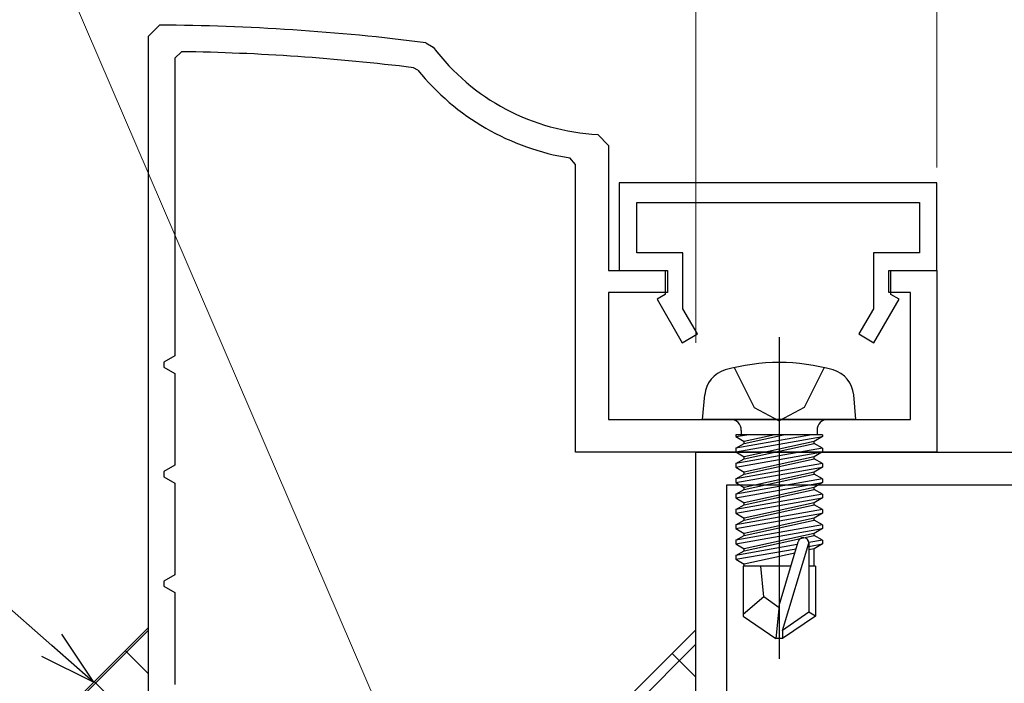
# Model space of a CAD drawing. Extents: x 0 to 990, y 0 to 1603.
# Drawn here: x 235 to 280, y 1268 to 1298 of the extents above; entities that cross this region are included whole.
import ezdxf

# ---------------------------------------------------------------- set-up
doc = ezdxf.new("R2010")
doc.units = 0
doc.linetypes.add('YCENTER_1', pattern=[13, 10, -1, 1, -1])
doc.linetypes.add('YHIDDEN_1', pattern=[4, 3, -1])
for name, color, linetype, lineweight in [('YKK_11', 7, 'CONTINUOUS', 30), ('YKK_13', 4, 'CONTINUOUS', 30), ('YKK_D', 6, 'CONTINUOUS', 13), ('YSS_K', 3, 'CONTINUOUS', 13)]:
    doc.layers.add(name, color=color, linetype=linetype, lineweight=lineweight)

msp = doc.modelspace()

# ---------------------------------------------------------------- linework, layer by layer
at = {"layer": 'YKK_11', "color": 30, "linetype": 'ByBlock', "lineweight": -2, "ltscale": 0.5}
for p, q in [((241.227, 1297.122, 0), (241.729, 1297.622, 0)), ((241.227, 1267.124, 0), (241.227, 1297.122, 0)), ((253.891, 1296.818, 0), (254.228, 1296.622, 0)), ((242.731, 1296.412, 0), (242.427, 1296.112, 0)), ((242.427, 1296.112, 0), (242.427, 1282.528, 0)), ((253.527, 1295.571, 0), (253.33, 1295.679, 0)), ((261.751, 1292.635, 0), (262.227, 1292.135, 0)), ((262.227, 1292.135, 0), (262.227, 1286.424, 0)), ((260.727, 1291.265, 0), (260.474, 1291.562, 0)), ((260.727, 1278.124, 0), (260.727, 1291.265, 0)), ((277.226, 1290.423, 0), (262.726, 1290.423, 0)), ((262.726, 1290.423, 0), (262.726, 1286.423, 0)), ((277.226, 1286.423, 0), (277.226, 1290.423, 0)), ((263.526, 1287.223, 0), (263.526, 1289.523, 0)), ((263.526, 1289.523, 0), (276.426, 1289.523, 0)), ((276.426, 1289.523, 0), (276.426, 1287.223, 0)), ((265.626, 1287.223, 0), (263.526, 1287.223, 0)), ((265.626, 1284.676, 0), (265.626, 1287.223, 0)), ((276.426, 1287.223, 0), (274.326, 1287.223, 0)), ((274.326, 1287.223, 0), (274.326, 1284.676, 0)), ((262.227, 1286.424, 0), (264.927, 1286.424, 0)), ((262.726, 1286.423, 0), (264.826, 1286.423, 0)), ((264.826, 1286.423, 0), (264.826, 1285.323, 0)), ((264.927, 1286.424, 0), (264.927, 1285.424, 0)), ((275.027, 1285.423, 0), (275.027, 1286.423, 0)), ((275.027, 1286.423, 0), (277.227, 1286.423, 0)), ((275.126, 1285.323, 0), (275.126, 1286.423, 0)), ((275.126, 1286.423, 0), (277.226, 1286.423, 0)), ((277.227, 1286.423, 0), (277.227, 1278.123, 0)), ((264.927, 1285.424, 0), (262.227, 1285.424, 0)), ((262.227, 1285.424, 0), (262.227, 1279.624, 0)), ((264.826, 1285.323, 0), (264.453, 1285.108, 0)), ((276.027, 1285.423, 0), (275.027, 1285.423, 0)), ((275.499, 1285.108, 0), (275.126, 1285.323, 0)), ((276.027, 1279.623, 0), (276.027, 1285.423, 0)), ((264.453, 1285.108, 0), (265.599, 1283.123, 0)), ((274.354, 1283.123, 0), (275.499, 1285.108, 0)), ((266.292, 1283.523, 0), (265.626, 1284.676, 0)), ((274.326, 1284.676, 0), (273.661, 1283.523, 0)), ((265.599, 1283.123, 0), (266.292, 1283.523, 0)), ((273.661, 1283.523, 0), (274.354, 1283.123, 0)), ((242.427, 1282.528, 0), (241.927, 1282.239, 0)), ((241.927, 1282.239, 0), (241.927, 1282.008, 0)), ((241.927, 1282.008, 0), (242.427, 1281.719, 0)), ((242.427, 1281.719, 0), (242.427, 1277.528, 0)), ((262.227, 1279.624, 0), (276.027, 1279.623, 0)), ((277.227, 1278.123, 0), (260.727, 1278.124, 0)), ((242.427, 1277.528, 0), (241.927, 1277.239, 0)), ((241.927, 1277.239, 0), (241.927, 1277.008, 0)), ((241.927, 1277.008, 0), (242.427, 1276.719, 0)), ((242.427, 1276.719, 0), (242.427, 1272.528, 0)), ((242.427, 1272.528, 0), (241.927, 1272.239, 0)), ((241.927, 1272.239, 0), (241.927, 1272.008, 0)), ((241.927, 1272.008, 0), (242.427, 1271.719, 0)), ((242.427, 1271.719, 0), (242.427, 1267.528, 0))]:
    msp.add_line(p, q, dxfattribs=at)
at = {"layer": 'YKK_11', "linetype": 'ByBlock', "lineweight": -2, "ltscale": 0.5}
for p, q in [((277.226, 1290.423, 0), (262.726, 1290.423, 0)), ((262.726, 1290.423, 0), (262.726, 1286.423, 0)), ((277.226, 1290.423, 0), (262.726, 1290.423, 0)), ((262.726, 1290.423, 0), (262.726, 1286.423, 0)), ((277.226, 1290.423, 0), (262.726, 1290.423, 0)), ((262.726, 1290.423, 0), (262.726, 1286.423, 0)), ((277.226, 1290.423, 0), (262.726, 1290.423, 0)), ((262.726, 1290.423, 0), (262.726, 1286.423, 0)), ((277.226, 1286.423, 0), (277.226, 1290.423, 0)), ((277.226, 1286.423, 0), (277.226, 1290.423, 0)), ((277.226, 1286.423, 0), (277.226, 1290.423, 0)), ((277.226, 1286.423, 0), (277.226, 1290.423, 0)), ((263.526, 1287.223, 0), (263.526, 1289.523, 0)), ((263.526, 1289.523, 0), (276.426, 1289.523, 0)), ((263.526, 1287.223, 0), (263.526, 1289.523, 0)), ((263.526, 1289.523, 0), (276.426, 1289.523, 0)), ((263.526, 1287.223, 0), (263.526, 1289.523, 0)), ((263.526, 1289.523, 0), (276.426, 1289.523, 0)), ((263.526, 1287.223, 0), (263.526, 1289.523, 0)), ((263.526, 1289.523, 0), (276.426, 1289.523, 0)), ((276.426, 1289.523, 0), (276.426, 1287.223, 0)), ((276.426, 1289.523, 0), (276.426, 1287.223, 0)), ((276.426, 1289.523, 0), (276.426, 1287.223, 0)), ((276.426, 1289.523, 0), (276.426, 1287.223, 0)), ((265.626, 1287.223, 0), (263.526, 1287.223, 0)), ((265.626, 1287.223, 0), (263.526, 1287.223, 0)), ((265.626, 1287.223, 0), (263.526, 1287.223, 0)), ((265.626, 1287.223, 0), (263.526, 1287.223, 0)), ((265.626, 1284.676, 0), (265.626, 1287.223, 0)), ((265.626, 1284.676, 0), (265.626, 1287.223, 0)), ((265.626, 1284.676, 0), (265.626, 1287.223, 0)), ((265.626, 1284.676, 0), (265.626, 1287.223, 0)), ((276.426, 1287.223, 0), (274.326, 1287.223, 0)), ((274.326, 1287.223, 0), (274.326, 1284.676, 0)), ((276.426, 1287.223, 0), (274.326, 1287.223, 0)), ((274.326, 1287.223, 0), (274.326, 1284.676, 0)), ((276.426, 1287.223, 0), (274.326, 1287.223, 0)), ((274.326, 1287.223, 0), (274.326, 1284.676, 0)), ((276.426, 1287.223, 0), (274.326, 1287.223, 0)), ((274.326, 1287.223, 0), (274.326, 1284.676, 0)), ((262.726, 1286.423, 0), (264.826, 1286.423, 0)), ((262.726, 1286.423, 0), (264.826, 1286.423, 0)), ((262.726, 1286.423, 0), (264.826, 1286.423, 0)), ((262.726, 1286.423, 0), (264.826, 1286.423, 0)), ((264.826, 1286.423, 0), (264.826, 1285.323, 0)), ((264.826, 1286.423, 0), (264.826, 1285.323, 0)), ((264.826, 1286.423, 0), (264.826, 1285.323, 0)), ((264.826, 1286.423, 0), (264.826, 1285.323, 0)), ((275.126, 1285.323, 0), (275.126, 1286.423, 0)), ((275.126, 1286.423, 0), (277.226, 1286.423, 0)), ((275.126, 1285.323, 0), (275.126, 1286.423, 0)), ((275.126, 1286.423, 0), (277.226, 1286.423, 0)), ((275.126, 1285.323, 0), (275.126, 1286.423, 0)), ((275.126, 1286.423, 0), (277.226, 1286.423, 0)), ((275.126, 1285.323, 0), (275.126, 1286.423, 0)), ((275.126, 1286.423, 0), (277.226, 1286.423, 0)), ((264.826, 1285.323, 0), (264.453, 1285.108, 0)), ((264.826, 1285.323, 0), (264.453, 1285.108, 0)), ((264.826, 1285.323, 0), (264.453, 1285.108, 0)), ((264.826, 1285.323, 0), (264.453, 1285.108, 0)), ((275.499, 1285.108, 0), (275.126, 1285.323, 0)), ((275.499, 1285.108, 0), (275.126, 1285.323, 0)), ((275.499, 1285.108, 0), (275.126, 1285.323, 0)), ((275.499, 1285.108, 0), (275.126, 1285.323, 0)), ((264.453, 1285.108, 0), (265.599, 1283.123, 0)), ((264.453, 1285.108, 0), (265.599, 1283.123, 0)), ((264.453, 1285.108, 0), (265.599, 1283.123, 0)), ((264.453, 1285.108, 0), (265.599, 1283.123, 0)), ((274.354, 1283.123, 0), (275.499, 1285.108, 0)), ((274.354, 1283.123, 0), (275.499, 1285.108, 0)), ((274.354, 1283.123, 0), (275.499, 1285.108, 0)), ((274.354, 1283.123, 0), (275.499, 1285.108, 0)), ((266.292, 1283.523, 0), (265.626, 1284.676, 0)), ((266.292, 1283.523, 0), (265.626, 1284.676, 0)), ((266.292, 1283.523, 0), (265.626, 1284.676, 0)), ((266.292, 1283.523, 0), (265.626, 1284.676, 0)), ((274.326, 1284.676, 0), (273.661, 1283.523, 0)), ((274.326, 1284.676, 0), (273.661, 1283.523, 0)), ((274.326, 1284.676, 0), (273.661, 1283.523, 0)), ((274.326, 1284.676, 0), (273.661, 1283.523, 0)), ((265.599, 1283.123, 0), (266.292, 1283.523, 0)), ((265.599, 1283.123, 0), (266.292, 1283.523, 0)), ((265.599, 1283.123, 0), (266.292, 1283.523, 0)), ((265.599, 1283.123, 0), (266.292, 1283.523, 0)), ((273.661, 1283.523, 0), (274.354, 1283.123, 0)), ((273.661, 1283.523, 0), (274.354, 1283.123, 0)), ((273.661, 1283.523, 0), (274.354, 1283.123, 0)), ((273.661, 1283.523, 0), (274.354, 1283.123, 0))]:
    msp.add_line(p, q, dxfattribs=at)
at = {"layer": 'YKK_11', "color": 211, "linetype": 'ByBlock', "lineweight": -2, "ltscale": 0.5}
for p, q in [((266.226, 1233.582, 0), (266.226, 1278.123, 0)), ((266.226, 1278.123, 0), (291.226, 1278.123, 0)), ((289.826, 1276.623, 0), (267.626, 1276.623, 0)), ((267.626, 1276.623, 0), (267.626, 1265.623, 0))]:
    msp.add_line(p, q, dxfattribs=at)
at = {"layer": 'YKK_11', "color": 30, "linetype": 'ByBlock', "lineweight": -2, "ltscale": 0.5}
for centre, radius, start, end in [((241.227, 1197.624, 0), 100, 82.72428, 89.71196), ((262.227, 1302.624, 0), 10, 216.8774, 267.2705), ((241.227, 1197.624, 0), 98.8, 82.96321, 89.12731), ((262.227, 1302.624, 0), 11.2, 219.0301, 260.9948)]:
    msp.add_arc(centre, radius, start, end, dxfattribs=at)
at = {"layer": 'YKK_13', "linetype": 'YCENTER_1', "ltscale": 3}
msp.add_line((270.026, 1283.377, 0), (270.026, 1268.693, 0), dxfattribs=at)
msp.add_line((270.026, 1283.377, 0), (270.026, 1268.693, 0), dxfattribs=at)
msp.add_line((270.026, 1283.377, 0), (270.026, 1268.693, 0), dxfattribs=at)
msp.add_line((270.026, 1283.377, 0), (270.026, 1268.693, 0), dxfattribs=at)
msp.add_line((270.026, 1283.377, 0), (270.026, 1268.693, 0), dxfattribs=at)
at = {"layer": 'YKK_13', "linetype": 'YHIDDEN_1', "ltscale": 3}
for p, q in [((267.976, 1281.987, 0), (268.881, 1280.171, 0)), ((267.976, 1281.987, 0), (268.881, 1280.171, 0)), ((267.976, 1281.987, 0), (268.881, 1280.171, 0)), ((267.976, 1281.987, 0), (268.881, 1280.171, 0)), ((267.976, 1281.987, 0), (268.881, 1280.171, 0)), ((272.076, 1281.987, 0), (271.171, 1280.171, 0)), ((272.076, 1281.987, 0), (271.171, 1280.171, 0)), ((272.076, 1281.987, 0), (271.171, 1280.171, 0)), ((272.076, 1281.987, 0), (271.171, 1280.171, 0)), ((272.076, 1281.987, 0), (271.171, 1280.171, 0)), ((268.881, 1280.171, 0), (270.026, 1279.563, 0)), ((268.881, 1280.171, 0), (270.026, 1279.563, 0)), ((268.881, 1280.171, 0), (270.026, 1279.563, 0)), ((268.881, 1280.171, 0), (270.026, 1279.563, 0)), ((268.881, 1280.171, 0), (270.026, 1279.563, 0)), ((271.171, 1280.171, 0), (270.026, 1279.563, 0)), ((271.171, 1280.171, 0), (270.026, 1279.563, 0)), ((271.171, 1280.171, 0), (270.026, 1279.563, 0)), ((271.171, 1280.171, 0), (270.026, 1279.563, 0)), ((271.171, 1280.171, 0), (270.026, 1279.563, 0))]:
    msp.add_line(p, q, dxfattribs=at)
at = {"layer": 'YKK_13', "linetype": 'Continuous', "ltscale": 3}
for p, q in [((266.526, 1279.623, 0), (266.624, 1280.743, 0)), ((266.526, 1279.623, 0), (266.624, 1280.743, 0)), ((266.526, 1279.623, 0), (266.624, 1280.743, 0)), ((266.526, 1279.623, 0), (266.624, 1280.743, 0)), ((266.526, 1279.623, 0), (266.624, 1280.743, 0)), ((273.526, 1279.623, 0), (273.428, 1280.743, 0)), ((273.526, 1279.623, 0), (273.428, 1280.743, 0)), ((273.526, 1279.623, 0), (273.428, 1280.743, 0)), ((273.526, 1279.623, 0), (273.428, 1280.743, 0)), ((273.526, 1279.623, 0), (273.428, 1280.743, 0)), ((273.526, 1279.623, 0), (266.526, 1279.623, 0)), ((273.526, 1279.623, 0), (266.526, 1279.623, 0)), ((273.526, 1279.623, 0), (266.526, 1279.623, 0)), ((273.526, 1279.623, 0), (266.526, 1279.623, 0)), ((273.526, 1279.623, 0), (266.526, 1279.623, 0)), ((268.296, 1279.123, 0), (268.296, 1278.923, 0)), ((268.296, 1279.123, 0), (268.296, 1278.923, 0)), ((268.296, 1279.123, 0), (268.296, 1278.923, 0)), ((268.296, 1279.123, 0), (268.296, 1278.923, 0)), ((268.296, 1279.123, 0), (268.296, 1278.923, 0)), ((271.756, 1279.123, 0), (271.756, 1278.923, 0)), ((271.756, 1279.123, 0), (271.756, 1278.923, 0)), ((271.756, 1279.123, 0), (271.756, 1278.923, 0)), ((271.756, 1279.123, 0), (271.756, 1278.923, 0)), ((271.756, 1279.123, 0), (271.756, 1278.923, 0)), ((272.005, 1278.923, 0), (268.047, 1278.923, 0)), ((268.047, 1278.923, 0), (268.047, 1278.836, 0)), ((268.047, 1278.836, 0), (268.541, 1278.923, 0)), ((271.512, 1278.923, 0), (268.047, 1278.31, 0)), ((272.005, 1278.923, 0), (268.047, 1278.923, 0)), ((268.047, 1278.923, 0), (268.047, 1278.836, 0)), ((268.047, 1278.836, 0), (268.541, 1278.923, 0)), ((271.512, 1278.923, 0), (268.047, 1278.31, 0)), ((272.005, 1278.923, 0), (268.047, 1278.923, 0)), ((268.047, 1278.923, 0), (268.047, 1278.836, 0)), ((268.047, 1278.836, 0), (268.541, 1278.923, 0)), ((271.512, 1278.923, 0), (268.047, 1278.31, 0)), ((272.005, 1278.923, 0), (268.047, 1278.923, 0)), ((268.047, 1278.923, 0), (268.047, 1278.836, 0)), ((268.047, 1278.836, 0), (268.541, 1278.923, 0)), ((271.512, 1278.923, 0), (268.047, 1278.31, 0)), ((272.005, 1278.923, 0), (268.047, 1278.923, 0)), ((268.047, 1278.923, 0), (268.047, 1278.836, 0)), ((268.047, 1278.836, 0), (268.541, 1278.923, 0)), ((271.512, 1278.923, 0), (268.047, 1278.31, 0)), ((268.047, 1278.836, 0), (268.426, 1278.617, 0)), ((268.047, 1278.136, 0), (272.005, 1278.836, 0)), ((268.047, 1278.836, 0), (268.426, 1278.617, 0)), ((268.047, 1278.136, 0), (272.005, 1278.836, 0)), ((268.047, 1278.836, 0), (268.426, 1278.617, 0)), ((268.047, 1278.136, 0), (272.005, 1278.836, 0)), ((268.047, 1278.836, 0), (268.426, 1278.617, 0)), ((268.047, 1278.136, 0), (272.005, 1278.836, 0)), ((268.047, 1278.836, 0), (268.426, 1278.617, 0)), ((268.047, 1278.136, 0), (272.005, 1278.836, 0)), ((268.047, 1278.31, 0), (268.426, 1278.529, 0)), ((268.047, 1278.31, 0), (268.426, 1278.529, 0)), ((268.047, 1278.31, 0), (268.426, 1278.529, 0)), ((268.047, 1278.31, 0), (268.426, 1278.529, 0)), ((268.047, 1278.31, 0), (268.426, 1278.529, 0)), ((269.826, 1278.923, 0), (268.426, 1278.617, 0)), ((268.426, 1278.529, 0), (270.227, 1278.923, 0)), ((269.826, 1278.923, 0), (268.426, 1278.617, 0)), ((268.426, 1278.529, 0), (270.227, 1278.923, 0)), ((269.826, 1278.923, 0), (268.426, 1278.617, 0)), ((268.426, 1278.529, 0), (270.227, 1278.923, 0)), ((269.826, 1278.923, 0), (268.426, 1278.617, 0)), ((268.426, 1278.529, 0), (270.227, 1278.923, 0)), ((269.826, 1278.923, 0), (268.426, 1278.617, 0)), ((268.426, 1278.529, 0), (270.227, 1278.923, 0)), ((268.426, 1278.529, 0), (268.426, 1278.617, 0)), ((271.626, 1278.617, 0), (268.426, 1277.917, 0)), ((268.426, 1278.529, 0), (268.426, 1278.617, 0)), ((271.626, 1278.617, 0), (268.426, 1277.917, 0)), ((268.426, 1278.529, 0), (268.426, 1278.617, 0)), ((271.626, 1278.617, 0), (268.426, 1277.917, 0)), ((268.426, 1278.529, 0), (268.426, 1278.617, 0)), ((271.626, 1278.617, 0), (268.426, 1277.917, 0)), ((268.426, 1278.529, 0), (268.426, 1278.617, 0)), ((271.626, 1278.617, 0), (268.426, 1277.917, 0)), ((268.426, 1277.829, 0), (271.626, 1278.529, 0)), ((268.426, 1277.829, 0), (271.626, 1278.529, 0)), ((268.426, 1277.829, 0), (271.626, 1278.529, 0)), ((268.426, 1277.829, 0), (271.626, 1278.529, 0)), ((268.426, 1277.829, 0), (271.626, 1278.529, 0)), ((272.005, 1278.836, 0), (271.626, 1278.617, 0)), ((272.005, 1278.836, 0), (271.626, 1278.617, 0)), ((272.005, 1278.836, 0), (271.626, 1278.617, 0)), ((272.005, 1278.836, 0), (271.626, 1278.617, 0)), ((272.005, 1278.836, 0), (271.626, 1278.617, 0)), ((271.626, 1278.529, 0), (271.626, 1278.617, 0)), ((271.626, 1278.529, 0), (271.626, 1278.617, 0)), ((271.626, 1278.529, 0), (271.626, 1278.617, 0)), ((271.626, 1278.529, 0), (271.626, 1278.617, 0)), ((271.626, 1278.529, 0), (271.626, 1278.617, 0)), ((272.005, 1278.31, 0), (271.626, 1278.529, 0)), ((272.005, 1278.31, 0), (271.626, 1278.529, 0)), ((272.005, 1278.31, 0), (271.626, 1278.529, 0)), ((272.005, 1278.31, 0), (271.626, 1278.529, 0)), ((272.005, 1278.31, 0), (271.626, 1278.529, 0)), ((272.005, 1278.923, 0), (272.005, 1278.836, 0)), ((272.005, 1278.923, 0), (272.005, 1278.836, 0)), ((272.005, 1278.923, 0), (272.005, 1278.836, 0)), ((272.005, 1278.923, 0), (272.005, 1278.836, 0)), ((272.005, 1278.923, 0), (272.005, 1278.836, 0)), ((272.005, 1278.31, 0), (268.047, 1277.61, 0)), ((268.047, 1278.31, 0), (268.047, 1278.136, 0)), ((272.005, 1278.31, 0), (268.047, 1277.61, 0)), ((268.047, 1278.31, 0), (268.047, 1278.136, 0)), ((272.005, 1278.31, 0), (268.047, 1277.61, 0)), ((268.047, 1278.31, 0), (268.047, 1278.136, 0)), ((272.005, 1278.31, 0), (268.047, 1277.61, 0)), ((268.047, 1278.31, 0), (268.047, 1278.136, 0)), ((272.005, 1278.31, 0), (268.047, 1277.61, 0)), ((268.047, 1278.31, 0), (268.047, 1278.136, 0)), ((268.047, 1277.436, 0), (272.005, 1278.136, 0)), ((268.047, 1278.136, 0), (268.426, 1277.917, 0)), ((268.047, 1277.436, 0), (272.005, 1278.136, 0)), ((268.047, 1278.136, 0), (268.426, 1277.917, 0)), ((268.047, 1277.436, 0), (272.005, 1278.136, 0)), ((268.047, 1278.136, 0), (268.426, 1277.917, 0)), ((268.047, 1277.436, 0), (272.005, 1278.136, 0)), ((268.047, 1278.136, 0), (268.426, 1277.917, 0)), ((268.047, 1277.436, 0), (272.005, 1278.136, 0)), ((268.047, 1278.136, 0), (268.426, 1277.917, 0)), ((272.005, 1278.136, 0), (271.626, 1277.917, 0)), ((272.005, 1278.136, 0), (271.626, 1277.917, 0)), ((272.005, 1278.136, 0), (271.626, 1277.917, 0)), ((272.005, 1278.136, 0), (271.626, 1277.917, 0)), ((272.005, 1278.136, 0), (271.626, 1277.917, 0)), ((272.005, 1278.31, 0), (272.005, 1278.136, 0)), ((272.005, 1278.31, 0), (272.005, 1278.136, 0)), ((272.005, 1278.31, 0), (272.005, 1278.136, 0)), ((272.005, 1278.31, 0), (272.005, 1278.136, 0)), ((272.005, 1278.31, 0), (272.005, 1278.136, 0)), ((268.047, 1277.61, 0), (268.426, 1277.829, 0)), ((268.047, 1277.61, 0), (268.426, 1277.829, 0)), ((268.047, 1277.61, 0), (268.426, 1277.829, 0)), ((268.047, 1277.61, 0), (268.426, 1277.829, 0)), ((268.047, 1277.61, 0), (268.426, 1277.829, 0)), ((271.626, 1277.917, 0), (268.426, 1277.217, 0)), ((268.426, 1277.829, 0), (268.426, 1277.917, 0)), ((271.626, 1277.917, 0), (268.426, 1277.217, 0)), ((268.426, 1277.829, 0), (268.426, 1277.917, 0)), ((271.626, 1277.917, 0), (268.426, 1277.217, 0)), ((268.426, 1277.829, 0), (268.426, 1277.917, 0)), ((271.626, 1277.917, 0), (268.426, 1277.217, 0)), ((268.426, 1277.829, 0), (268.426, 1277.917, 0)), ((271.626, 1277.917, 0), (268.426, 1277.217, 0)), ((268.426, 1277.829, 0), (268.426, 1277.917, 0)), ((268.426, 1277.129, 0), (271.626, 1277.829, 0)), ((268.426, 1277.129, 0), (271.626, 1277.829, 0)), ((268.426, 1277.129, 0), (271.626, 1277.829, 0)), ((268.426, 1277.129, 0), (271.626, 1277.829, 0)), ((268.426, 1277.129, 0), (271.626, 1277.829, 0)), ((271.626, 1277.829, 0), (271.626, 1277.917, 0)), ((271.626, 1277.829, 0), (271.626, 1277.917, 0)), ((271.626, 1277.829, 0), (271.626, 1277.917, 0)), ((271.626, 1277.829, 0), (271.626, 1277.917, 0)), ((271.626, 1277.829, 0), (271.626, 1277.917, 0)), ((272.005, 1277.61, 0), (271.626, 1277.829, 0)), ((272.005, 1277.61, 0), (271.626, 1277.829, 0)), ((272.005, 1277.61, 0), (271.626, 1277.829, 0)), ((272.005, 1277.61, 0), (271.626, 1277.829, 0)), ((272.005, 1277.61, 0), (271.626, 1277.829, 0)), ((272.005, 1277.61, 0), (268.047, 1276.91, 0)), ((268.047, 1277.61, 0), (268.047, 1277.436, 0)), ((272.005, 1277.61, 0), (268.047, 1276.91, 0)), ((268.047, 1277.61, 0), (268.047, 1277.436, 0)), ((272.005, 1277.61, 0), (268.047, 1276.91, 0)), ((268.047, 1277.61, 0), (268.047, 1277.436, 0)), ((272.005, 1277.61, 0), (268.047, 1276.91, 0)), ((268.047, 1277.61, 0), (268.047, 1277.436, 0)), ((272.005, 1277.61, 0), (268.047, 1276.91, 0)), ((268.047, 1277.61, 0), (268.047, 1277.436, 0)), ((268.047, 1276.736, 0), (272.005, 1277.436, 0)), ((268.047, 1277.436, 0), (268.426, 1277.217, 0)), ((268.047, 1276.736, 0), (272.005, 1277.436, 0)), ((268.047, 1277.436, 0), (268.426, 1277.217, 0)), ((268.047, 1276.736, 0), (272.005, 1277.436, 0)), ((268.047, 1277.436, 0), (268.426, 1277.217, 0)), ((268.047, 1276.736, 0), (272.005, 1277.436, 0)), ((268.047, 1277.436, 0), (268.426, 1277.217, 0)), ((268.047, 1276.736, 0), (272.005, 1277.436, 0)), ((268.047, 1277.436, 0), (268.426, 1277.217, 0)), ((271.626, 1277.217, 0), (268.426, 1276.517, 0)), ((268.426, 1277.129, 0), (268.426, 1277.217, 0)), ((271.626, 1277.217, 0), (268.426, 1276.517, 0)), ((268.426, 1277.129, 0), (268.426, 1277.217, 0)), ((271.626, 1277.217, 0), (268.426, 1276.517, 0)), ((268.426, 1277.129, 0), (268.426, 1277.217, 0)), ((271.626, 1277.217, 0), (268.426, 1276.517, 0)), ((268.426, 1277.129, 0), (268.426, 1277.217, 0)), ((271.626, 1277.217, 0), (268.426, 1276.517, 0)), ((268.426, 1277.129, 0), (268.426, 1277.217, 0)), ((272.005, 1277.436, 0), (271.626, 1277.217, 0)), ((272.005, 1277.436, 0), (271.626, 1277.217, 0)), ((272.005, 1277.436, 0), (271.626, 1277.217, 0)), ((272.005, 1277.436, 0), (271.626, 1277.217, 0)), ((272.005, 1277.436, 0), (271.626, 1277.217, 0)), ((271.626, 1277.129, 0), (271.626, 1277.217, 0)), ((271.626, 1277.129, 0), (271.626, 1277.217, 0)), ((271.626, 1277.129, 0), (271.626, 1277.217, 0)), ((271.626, 1277.129, 0), (271.626, 1277.217, 0)), ((271.626, 1277.129, 0), (271.626, 1277.217, 0)), ((272.005, 1277.61, 0), (272.005, 1277.436, 0)), ((272.005, 1277.61, 0), (272.005, 1277.436, 0)), ((272.005, 1277.61, 0), (272.005, 1277.436, 0)), ((272.005, 1277.61, 0), (272.005, 1277.436, 0)), ((272.005, 1277.61, 0), (272.005, 1277.436, 0)), ((268.047, 1276.91, 0), (268.426, 1277.129, 0)), ((268.047, 1276.91, 0), (268.426, 1277.129, 0)), ((268.047, 1276.91, 0), (268.426, 1277.129, 0)), ((268.047, 1276.91, 0), (268.426, 1277.129, 0)), ((268.047, 1276.91, 0), (268.426, 1277.129, 0)), ((272.005, 1276.91, 0), (268.047, 1276.21, 0)), ((268.047, 1276.91, 0), (268.047, 1276.736, 0)), ((272.005, 1276.91, 0), (268.047, 1276.21, 0)), ((268.047, 1276.91, 0), (268.047, 1276.736, 0)), ((272.005, 1276.91, 0), (268.047, 1276.21, 0)), ((268.047, 1276.91, 0), (268.047, 1276.736, 0)), ((272.005, 1276.91, 0), (268.047, 1276.21, 0)), ((268.047, 1276.91, 0), (268.047, 1276.736, 0)), ((272.005, 1276.91, 0), (268.047, 1276.21, 0)), ((268.047, 1276.91, 0), (268.047, 1276.736, 0)), ((268.047, 1276.036, 0), (272.005, 1276.736, 0)), ((268.047, 1276.736, 0), (268.426, 1276.517, 0)), ((268.047, 1276.036, 0), (272.005, 1276.736, 0)), ((268.047, 1276.736, 0), (268.426, 1276.517, 0)), ((268.047, 1276.036, 0), (272.005, 1276.736, 0)), ((268.047, 1276.736, 0), (268.426, 1276.517, 0)), ((268.047, 1276.036, 0), (272.005, 1276.736, 0)), ((268.047, 1276.736, 0), (268.426, 1276.517, 0)), ((268.047, 1276.036, 0), (272.005, 1276.736, 0)), ((268.047, 1276.736, 0), (268.426, 1276.517, 0)), ((268.426, 1276.429, 0), (271.626, 1277.129, 0)), ((268.426, 1276.429, 0), (271.626, 1277.129, 0)), ((268.426, 1276.429, 0), (271.626, 1277.129, 0)), ((268.426, 1276.429, 0), (271.626, 1277.129, 0)), ((268.426, 1276.429, 0), (271.626, 1277.129, 0)), ((272.005, 1276.91, 0), (271.626, 1277.129, 0)), ((272.005, 1276.91, 0), (271.626, 1277.129, 0)), ((272.005, 1276.91, 0), (271.626, 1277.129, 0)), ((272.005, 1276.91, 0), (271.626, 1277.129, 0)), ((272.005, 1276.91, 0), (271.626, 1277.129, 0)), ((272.005, 1276.736, 0), (271.626, 1276.517, 0)), ((272.005, 1276.736, 0), (271.626, 1276.517, 0)), ((272.005, 1276.736, 0), (271.626, 1276.517, 0)), ((272.005, 1276.736, 0), (271.626, 1276.517, 0)), ((272.005, 1276.736, 0), (271.626, 1276.517, 0)), ((272.005, 1276.91, 0), (272.005, 1276.736, 0)), ((272.005, 1276.91, 0), (272.005, 1276.736, 0)), ((272.005, 1276.91, 0), (272.005, 1276.736, 0)), ((272.005, 1276.91, 0), (272.005, 1276.736, 0)), ((272.005, 1276.91, 0), (272.005, 1276.736, 0)), ((268.047, 1276.21, 0), (268.426, 1276.429, 0)), ((268.047, 1276.21, 0), (268.426, 1276.429, 0)), ((268.047, 1276.21, 0), (268.426, 1276.429, 0)), ((268.047, 1276.21, 0), (268.426, 1276.429, 0)), ((268.047, 1276.21, 0), (268.426, 1276.429, 0)), ((268.426, 1276.429, 0), (268.426, 1276.517, 0)), ((271.626, 1276.517, 0), (268.426, 1275.817, 0)), ((268.426, 1276.429, 0), (268.426, 1276.517, 0)), ((271.626, 1276.517, 0), (268.426, 1275.817, 0)), ((268.426, 1276.429, 0), (268.426, 1276.517, 0)), ((271.626, 1276.517, 0), (268.426, 1275.817, 0)), ((268.426, 1276.429, 0), (268.426, 1276.517, 0)), ((271.626, 1276.517, 0), (268.426, 1275.817, 0)), ((268.426, 1276.429, 0), (268.426, 1276.517, 0)), ((271.626, 1276.517, 0), (268.426, 1275.817, 0)), ((268.426, 1275.729, 0), (271.626, 1276.429, 0)), ((268.426, 1275.729, 0), (271.626, 1276.429, 0)), ((268.426, 1275.729, 0), (271.626, 1276.429, 0)), ((268.426, 1275.729, 0), (271.626, 1276.429, 0)), ((268.426, 1275.729, 0), (271.626, 1276.429, 0)), ((271.626, 1276.429, 0), (271.626, 1276.517, 0)), ((271.626, 1276.429, 0), (271.626, 1276.517, 0)), ((271.626, 1276.429, 0), (271.626, 1276.517, 0)), ((271.626, 1276.429, 0), (271.626, 1276.517, 0)), ((271.626, 1276.429, 0), (271.626, 1276.517, 0)), ((272.005, 1276.21, 0), (271.626, 1276.429, 0)), ((272.005, 1276.21, 0), (271.626, 1276.429, 0)), ((272.005, 1276.21, 0), (271.626, 1276.429, 0)), ((272.005, 1276.21, 0), (271.626, 1276.429, 0)), ((272.005, 1276.21, 0), (271.626, 1276.429, 0)), ((268.047, 1276.21, 0), (268.047, 1276.036, 0)), ((272.005, 1276.21, 0), (268.047, 1275.51, 0)), ((268.047, 1276.21, 0), (268.047, 1276.036, 0)), ((272.005, 1276.21, 0), (268.047, 1275.51, 0)), ((268.047, 1276.21, 0), (268.047, 1276.036, 0)), ((272.005, 1276.21, 0), (268.047, 1275.51, 0)), ((268.047, 1276.21, 0), (268.047, 1276.036, 0)), ((272.005, 1276.21, 0), (268.047, 1275.51, 0)), ((268.047, 1276.21, 0), (268.047, 1276.036, 0)), ((272.005, 1276.21, 0), (268.047, 1275.51, 0)), ((268.047, 1276.036, 0), (268.426, 1275.817, 0)), ((268.047, 1275.336, 0), (272.005, 1276.036, 0)), ((268.047, 1276.036, 0), (268.426, 1275.817, 0)), ((268.047, 1275.336, 0), (272.005, 1276.036, 0)), ((268.047, 1276.036, 0), (268.426, 1275.817, 0)), ((268.047, 1275.336, 0), (272.005, 1276.036, 0)), ((268.047, 1276.036, 0), (268.426, 1275.817, 0)), ((268.047, 1275.336, 0), (272.005, 1276.036, 0)), ((268.047, 1276.036, 0), (268.426, 1275.817, 0)), ((268.047, 1275.336, 0), (272.005, 1276.036, 0)), ((272.005, 1276.036, 0), (271.626, 1275.817, 0)), ((272.005, 1276.036, 0), (271.626, 1275.817, 0)), ((272.005, 1276.036, 0), (271.626, 1275.817, 0)), ((272.005, 1276.036, 0), (271.626, 1275.817, 0)), ((272.005, 1276.036, 0), (271.626, 1275.817, 0)), ((272.005, 1276.21, 0), (272.005, 1276.036, 0)), ((272.005, 1276.21, 0), (272.005, 1276.036, 0)), ((272.005, 1276.21, 0), (272.005, 1276.036, 0)), ((272.005, 1276.21, 0), (272.005, 1276.036, 0)), ((272.005, 1276.21, 0), (272.005, 1276.036, 0)), ((268.047, 1275.51, 0), (268.426, 1275.729, 0)), ((268.047, 1275.51, 0), (268.426, 1275.729, 0)), ((268.047, 1275.51, 0), (268.426, 1275.729, 0)), ((268.047, 1275.51, 0), (268.426, 1275.729, 0)), ((268.047, 1275.51, 0), (268.426, 1275.729, 0)), ((268.047, 1275.51, 0), (268.047, 1275.336, 0)), ((272.005, 1275.51, 0), (268.047, 1274.81, 0)), ((268.047, 1275.51, 0), (268.047, 1275.336, 0)), ((272.005, 1275.51, 0), (268.047, 1274.81, 0)), ((268.047, 1275.51, 0), (268.047, 1275.336, 0)), ((272.005, 1275.51, 0), (268.047, 1274.81, 0)), ((268.047, 1275.51, 0), (268.047, 1275.336, 0)), ((272.005, 1275.51, 0), (268.047, 1274.81, 0)), ((268.047, 1275.51, 0), (268.047, 1275.336, 0)), ((272.005, 1275.51, 0), (268.047, 1274.81, 0)), ((268.426, 1275.729, 0), (268.426, 1275.817, 0)), ((271.626, 1275.817, 0), (268.426, 1275.117, 0)), ((268.426, 1275.729, 0), (268.426, 1275.817, 0)), ((271.626, 1275.817, 0), (268.426, 1275.117, 0)), ((268.426, 1275.729, 0), (268.426, 1275.817, 0)), ((271.626, 1275.817, 0), (268.426, 1275.117, 0)), ((268.426, 1275.729, 0), (268.426, 1275.817, 0)), ((271.626, 1275.817, 0), (268.426, 1275.117, 0)), ((268.426, 1275.729, 0), (268.426, 1275.817, 0)), ((271.626, 1275.817, 0), (268.426, 1275.117, 0)), ((268.426, 1275.029, 0), (271.626, 1275.729, 0)), ((268.426, 1275.029, 0), (271.626, 1275.729, 0)), ((268.426, 1275.029, 0), (271.626, 1275.729, 0)), ((268.426, 1275.029, 0), (271.626, 1275.729, 0)), ((268.426, 1275.029, 0), (271.626, 1275.729, 0)), ((271.626, 1275.729, 0), (271.626, 1275.817, 0)), ((271.626, 1275.729, 0), (271.626, 1275.817, 0)), ((271.626, 1275.729, 0), (271.626, 1275.817, 0)), ((271.626, 1275.729, 0), (271.626, 1275.817, 0)), ((271.626, 1275.729, 0), (271.626, 1275.817, 0)), ((272.005, 1275.51, 0), (271.626, 1275.729, 0)), ((272.005, 1275.51, 0), (271.626, 1275.729, 0)), ((272.005, 1275.51, 0), (271.626, 1275.729, 0)), ((272.005, 1275.51, 0), (271.626, 1275.729, 0)), ((272.005, 1275.51, 0), (271.626, 1275.729, 0)), ((272.005, 1275.51, 0), (272.005, 1275.336, 0)), ((272.005, 1275.51, 0), (272.005, 1275.336, 0)), ((272.005, 1275.51, 0), (272.005, 1275.336, 0)), ((272.005, 1275.51, 0), (272.005, 1275.336, 0)), ((272.005, 1275.51, 0), (272.005, 1275.336, 0)), ((268.047, 1275.336, 0), (268.426, 1275.117, 0)), ((268.047, 1274.636, 0), (272.005, 1275.336, 0)), ((268.047, 1275.336, 0), (268.426, 1275.117, 0)), ((268.047, 1274.636, 0), (272.005, 1275.336, 0)), ((268.047, 1275.336, 0), (268.426, 1275.117, 0)), ((268.047, 1274.636, 0), (272.005, 1275.336, 0)), ((268.047, 1275.336, 0), (268.426, 1275.117, 0)), ((268.047, 1274.636, 0), (272.005, 1275.336, 0)), ((268.047, 1275.336, 0), (268.426, 1275.117, 0)), ((268.047, 1274.636, 0), (272.005, 1275.336, 0)), ((268.047, 1274.81, 0), (268.426, 1275.029, 0)), ((268.047, 1274.81, 0), (268.426, 1275.029, 0)), ((268.047, 1274.81, 0), (268.426, 1275.029, 0)), ((268.047, 1274.81, 0), (268.426, 1275.029, 0)), ((268.047, 1274.81, 0), (268.426, 1275.029, 0)), ((268.426, 1275.029, 0), (268.426, 1275.117, 0)), ((271.626, 1275.117, 0), (268.426, 1274.417, 0)), ((268.426, 1275.029, 0), (268.426, 1275.117, 0)), ((271.626, 1275.117, 0), (268.426, 1274.417, 0)), ((268.426, 1275.029, 0), (268.426, 1275.117, 0)), ((271.626, 1275.117, 0), (268.426, 1274.417, 0)), ((268.426, 1275.029, 0), (268.426, 1275.117, 0)), ((271.626, 1275.117, 0), (268.426, 1274.417, 0)), ((268.426, 1275.029, 0), (268.426, 1275.117, 0)), ((271.626, 1275.117, 0), (268.426, 1274.417, 0)), ((268.426, 1274.329, 0), (271.626, 1275.029, 0)), ((268.426, 1274.329, 0), (271.626, 1275.029, 0)), ((268.426, 1274.329, 0), (271.626, 1275.029, 0)), ((268.426, 1274.329, 0), (271.626, 1275.029, 0)), ((268.426, 1274.329, 0), (271.626, 1275.029, 0)), ((272.005, 1275.336, 0), (271.626, 1275.117, 0)), ((272.005, 1275.336, 0), (271.626, 1275.117, 0)), ((272.005, 1275.336, 0), (271.626, 1275.117, 0)), ((272.005, 1275.336, 0), (271.626, 1275.117, 0)), ((272.005, 1275.336, 0), (271.626, 1275.117, 0)), ((271.626, 1275.029, 0), (271.626, 1275.117, 0)), ((271.626, 1275.029, 0), (271.626, 1275.117, 0)), ((271.626, 1275.029, 0), (271.626, 1275.117, 0)), ((271.626, 1275.029, 0), (271.626, 1275.117, 0)), ((271.626, 1275.029, 0), (271.626, 1275.117, 0)), ((272.005, 1274.81, 0), (271.626, 1275.029, 0)), ((272.005, 1274.81, 0), (271.626, 1275.029, 0)), ((272.005, 1274.81, 0), (271.626, 1275.029, 0)), ((272.005, 1274.81, 0), (271.626, 1275.029, 0)), ((272.005, 1274.81, 0), (271.626, 1275.029, 0)), ((268.047, 1274.81, 0), (268.047, 1274.636, 0)), ((272.005, 1274.81, 0), (268.047, 1274.11, 0)), ((268.047, 1274.81, 0), (268.047, 1274.636, 0)), ((272.005, 1274.81, 0), (268.047, 1274.11, 0)), ((268.047, 1274.81, 0), (268.047, 1274.636, 0)), ((272.005, 1274.81, 0), (268.047, 1274.11, 0)), ((268.047, 1274.81, 0), (268.047, 1274.636, 0)), ((272.005, 1274.81, 0), (268.047, 1274.11, 0)), ((268.047, 1274.81, 0), (268.047, 1274.636, 0)), ((272.005, 1274.81, 0), (268.047, 1274.11, 0)), ((268.047, 1274.636, 0), (268.426, 1274.417, 0)), ((268.047, 1273.936, 0), (272.005, 1274.636, 0)), ((268.047, 1274.636, 0), (268.426, 1274.417, 0)), ((268.047, 1273.936, 0), (272.005, 1274.636, 0)), ((268.047, 1274.636, 0), (268.426, 1274.417, 0)), ((268.047, 1273.936, 0), (272.005, 1274.636, 0)), ((268.047, 1274.636, 0), (268.426, 1274.417, 0)), ((268.047, 1273.936, 0), (272.005, 1274.636, 0)), ((268.047, 1274.636, 0), (268.426, 1274.417, 0)), ((268.047, 1273.936, 0), (272.005, 1274.636, 0)), ((272.005, 1274.636, 0), (271.626, 1274.417, 0)), ((272.005, 1274.636, 0), (271.626, 1274.417, 0)), ((272.005, 1274.636, 0), (271.626, 1274.417, 0)), ((272.005, 1274.636, 0), (271.626, 1274.417, 0)), ((272.005, 1274.636, 0), (271.626, 1274.417, 0)), ((272.005, 1274.81, 0), (272.005, 1274.636, 0)), ((272.005, 1274.81, 0), (272.005, 1274.636, 0)), ((272.005, 1274.81, 0), (272.005, 1274.636, 0)), ((272.005, 1274.81, 0), (272.005, 1274.636, 0)), ((272.005, 1274.81, 0), (272.005, 1274.636, 0)), ((268.047, 1274.11, 0), (268.426, 1274.329, 0)), ((268.047, 1274.11, 0), (268.426, 1274.329, 0)), ((268.047, 1274.11, 0), (268.426, 1274.329, 0)), ((268.047, 1274.11, 0), (268.426, 1274.329, 0)), ((268.047, 1274.11, 0), (268.426, 1274.329, 0)), ((268.047, 1274.11, 0), (268.047, 1273.936, 0)), ((268.047, 1274.11, 0), (268.047, 1273.936, 0)), ((268.047, 1274.11, 0), (268.047, 1273.936, 0)), ((268.047, 1274.11, 0), (268.047, 1273.936, 0)), ((268.047, 1274.11, 0), (268.047, 1273.936, 0)), ((268.426, 1274.329, 0), (268.426, 1274.417, 0)), ((271.626, 1274.417, 0), (268.426, 1273.717, 0)), ((268.426, 1274.329, 0), (268.426, 1274.417, 0)), ((271.626, 1274.417, 0), (268.426, 1273.717, 0)), ((268.426, 1274.329, 0), (268.426, 1274.417, 0)), ((271.626, 1274.417, 0), (268.426, 1273.717, 0)), ((268.426, 1274.329, 0), (268.426, 1274.417, 0)), ((271.626, 1274.417, 0), (268.426, 1273.717, 0)), ((268.426, 1274.329, 0), (268.426, 1274.417, 0)), ((271.626, 1274.417, 0), (268.426, 1273.717, 0)), ((268.426, 1273.629, 0), (271.626, 1274.329, 0)), ((268.426, 1273.629, 0), (271.626, 1274.329, 0)), ((268.426, 1273.629, 0), (271.626, 1274.329, 0)), ((268.426, 1273.629, 0), (271.626, 1274.329, 0)), ((268.426, 1273.629, 0), (271.626, 1274.329, 0)), ((270.026, 1271.129, 0), (270.886, 1274.03, 0)), ((270.026, 1271.129, 0), (270.886, 1274.03, 0)), ((270.026, 1271.129, 0), (270.886, 1274.03, 0)), ((270.026, 1271.129, 0), (270.886, 1274.03, 0)), ((270.026, 1271.129, 0), (270.886, 1274.03, 0)), ((272.005, 1274.11, 0), (271.375, 1273.999, 0)), ((272.005, 1274.11, 0), (271.375, 1273.999, 0)), ((272.005, 1274.11, 0), (271.375, 1273.999, 0)), ((272.005, 1274.11, 0), (271.375, 1273.999, 0)), ((272.005, 1274.11, 0), (271.375, 1273.999, 0)), ((271.626, 1274.329, 0), (271.626, 1274.417, 0)), ((271.626, 1274.329, 0), (271.626, 1274.417, 0)), ((271.626, 1274.329, 0), (271.626, 1274.417, 0)), ((271.626, 1274.329, 0), (271.626, 1274.417, 0)), ((271.626, 1274.329, 0), (271.626, 1274.417, 0)), ((272.005, 1274.11, 0), (271.626, 1274.329, 0)), ((272.005, 1274.11, 0), (271.626, 1274.329, 0)), ((272.005, 1274.11, 0), (271.626, 1274.329, 0)), ((272.005, 1274.11, 0), (271.626, 1274.329, 0)), ((272.005, 1274.11, 0), (271.626, 1274.329, 0)), ((272.005, 1274.11, 0), (272.005, 1273.936, 0)), ((272.005, 1274.11, 0), (272.005, 1273.936, 0)), ((272.005, 1274.11, 0), (272.005, 1273.936, 0)), ((272.005, 1274.11, 0), (272.005, 1273.936, 0)), ((272.005, 1274.11, 0), (272.005, 1273.936, 0)), ((268.047, 1273.936, 0), (268.426, 1273.717, 0)), ((268.047, 1273.936, 0), (268.426, 1273.717, 0)), ((268.047, 1273.936, 0), (268.426, 1273.717, 0)), ((268.047, 1273.936, 0), (268.426, 1273.717, 0)), ((268.047, 1273.936, 0), (268.426, 1273.717, 0)), ((270.849, 1273.906, 0), (268.047, 1273.41, 0)), ((270.849, 1273.906, 0), (268.047, 1273.41, 0)), ((270.849, 1273.906, 0), (268.047, 1273.41, 0)), ((270.849, 1273.906, 0), (268.047, 1273.41, 0)), ((270.849, 1273.906, 0), (268.047, 1273.41, 0)), ((268.047, 1273.236, 0), (270.794, 1273.722, 0)), ((268.047, 1273.236, 0), (270.794, 1273.722, 0)), ((268.047, 1273.236, 0), (270.794, 1273.722, 0)), ((268.047, 1273.236, 0), (270.794, 1273.722, 0)), ((268.047, 1273.236, 0), (270.794, 1273.722, 0)), ((268.047, 1273.41, 0), (268.426, 1273.629, 0)), ((268.047, 1273.41, 0), (268.426, 1273.629, 0)), ((268.047, 1273.41, 0), (268.426, 1273.629, 0)), ((268.047, 1273.41, 0), (268.426, 1273.629, 0)), ((268.047, 1273.41, 0), (268.426, 1273.629, 0)), ((268.426, 1273.629, 0), (268.426, 1273.717, 0)), ((268.426, 1273.629, 0), (268.426, 1273.717, 0)), ((268.426, 1273.629, 0), (268.426, 1273.717, 0)), ((268.426, 1273.629, 0), (268.426, 1273.717, 0)), ((268.426, 1273.629, 0), (268.426, 1273.717, 0)), ((270.176, 1269.985, 0), (271.376, 1273.975, 0)), ((270.176, 1269.985, 0), (271.376, 1273.975, 0)), ((270.176, 1269.985, 0), (271.376, 1273.975, 0)), ((270.176, 1269.985, 0), (271.376, 1273.975, 0)), ((270.176, 1269.985, 0), (271.376, 1273.975, 0)), ((271.376, 1273.975, 0), (271.376, 1270.828, 0)), ((271.376, 1273.975, 0), (271.376, 1270.828, 0)), ((271.376, 1273.975, 0), (271.376, 1270.828, 0)), ((271.376, 1273.975, 0), (271.376, 1270.828, 0)), ((271.376, 1273.975, 0), (271.376, 1270.828, 0)), ((271.376, 1273.825, 0), (272.005, 1273.936, 0)), ((271.376, 1273.825, 0), (272.005, 1273.936, 0)), ((271.376, 1273.825, 0), (272.005, 1273.936, 0)), ((271.376, 1273.825, 0), (272.005, 1273.936, 0)), ((271.376, 1273.825, 0), (272.005, 1273.936, 0)), ((271.626, 1273.717, 0), (271.376, 1273.662, 0)), ((271.626, 1273.717, 0), (271.376, 1273.662, 0)), ((271.626, 1273.717, 0), (271.376, 1273.662, 0)), ((271.626, 1273.717, 0), (271.376, 1273.662, 0)), ((271.626, 1273.717, 0), (271.376, 1273.662, 0)), ((272.005, 1273.936, 0), (271.626, 1273.717, 0)), ((272.005, 1273.936, 0), (271.626, 1273.717, 0)), ((272.005, 1273.936, 0), (271.626, 1273.717, 0)), ((272.005, 1273.936, 0), (271.626, 1273.717, 0)), ((272.005, 1273.936, 0), (271.626, 1273.717, 0)), ((271.626, 1272.923, 0), (271.626, 1273.717, 0)), ((271.626, 1272.923, 0), (271.626, 1273.717, 0)), ((271.626, 1272.923, 0), (271.626, 1273.717, 0)), ((271.626, 1272.923, 0), (271.626, 1273.717, 0)), ((271.626, 1272.923, 0), (271.626, 1273.717, 0)), ((268.047, 1273.41, 0), (268.047, 1273.236, 0)), ((268.047, 1273.41, 0), (268.047, 1273.236, 0)), ((268.047, 1273.41, 0), (268.047, 1273.236, 0)), ((268.047, 1273.41, 0), (268.047, 1273.236, 0)), ((268.047, 1273.41, 0), (268.047, 1273.236, 0)), ((268.047, 1273.236, 0), (268.426, 1273.017, 0)), ((268.047, 1273.236, 0), (268.426, 1273.017, 0)), ((268.047, 1273.236, 0), (268.426, 1273.017, 0)), ((268.047, 1273.236, 0), (268.426, 1273.017, 0)), ((268.047, 1273.236, 0), (268.426, 1273.017, 0)), ((270.735, 1273.522, 0), (268.426, 1273.017, 0)), ((270.735, 1273.522, 0), (268.426, 1273.017, 0)), ((270.735, 1273.522, 0), (268.426, 1273.017, 0)), ((270.735, 1273.522, 0), (268.426, 1273.017, 0)), ((270.735, 1273.522, 0), (268.426, 1273.017, 0)), ((270.558, 1272.923, 0), (268.376, 1272.923, 0)), ((268.376, 1272.923, 0), (268.376, 1270.635, 0)), ((270.558, 1272.923, 0), (268.376, 1272.923, 0)), ((268.376, 1272.923, 0), (268.376, 1270.635, 0)), ((270.558, 1272.923, 0), (268.376, 1272.923, 0)), ((268.376, 1272.923, 0), (268.376, 1270.635, 0)), ((270.558, 1272.923, 0), (268.376, 1272.923, 0)), ((268.376, 1272.923, 0), (268.376, 1270.635, 0)), ((270.558, 1272.923, 0), (268.376, 1272.923, 0)), ((268.376, 1272.923, 0), (268.376, 1270.635, 0)), ((268.426, 1272.929, 0), (268.426, 1273.017, 0)), ((268.426, 1272.929, 0), (268.426, 1273.017, 0)), ((268.426, 1272.929, 0), (268.426, 1273.017, 0)), ((268.426, 1272.929, 0), (268.426, 1273.017, 0)), ((268.426, 1272.929, 0), (268.426, 1273.017, 0)), ((269.326, 1271.523, 0), (269.186, 1272.923, 0)), ((269.326, 1271.523, 0), (269.186, 1272.923, 0)), ((269.326, 1271.523, 0), (269.186, 1272.923, 0)), ((269.326, 1271.523, 0), (269.186, 1272.923, 0)), ((269.326, 1271.523, 0), (269.186, 1272.923, 0)), ((271.676, 1272.923, 0), (271.376, 1272.923, 0)), ((271.676, 1272.923, 0), (271.376, 1272.923, 0)), ((271.676, 1272.923, 0), (271.376, 1272.923, 0)), ((271.676, 1272.923, 0), (271.376, 1272.923, 0)), ((271.676, 1272.923, 0), (271.376, 1272.923, 0)), ((271.676, 1272.923, 0), (271.676, 1270.635, 0)), ((271.676, 1272.923, 0), (271.676, 1270.635, 0)), ((271.676, 1272.923, 0), (271.676, 1270.635, 0)), ((271.676, 1272.923, 0), (271.676, 1270.635, 0)), ((271.676, 1272.923, 0), (271.676, 1270.635, 0)), ((269.326, 1271.523, 0), (268.376, 1270.711, 0)), ((269.326, 1271.523, 0), (268.376, 1270.711, 0)), ((269.326, 1271.523, 0), (268.376, 1270.711, 0)), ((269.326, 1271.523, 0), (268.376, 1270.711, 0)), ((269.326, 1271.523, 0), (268.376, 1270.711, 0)), ((270.026, 1271.022, 0), (269.326, 1271.523, 0)), ((270.026, 1271.022, 0), (269.326, 1271.523, 0)), ((270.026, 1271.022, 0), (269.326, 1271.523, 0)), ((270.026, 1271.022, 0), (269.326, 1271.523, 0)), ((270.026, 1271.022, 0), (269.326, 1271.523, 0)), ((270.026, 1271.129, 0), (269.876, 1269.623, 0)), ((270.026, 1271.129, 0), (269.876, 1269.623, 0)), ((270.026, 1271.129, 0), (269.876, 1269.623, 0)), ((270.026, 1271.129, 0), (269.876, 1269.623, 0)), ((270.026, 1271.129, 0), (269.876, 1269.623, 0)), ((270.026, 1271.129, 0), (270.026, 1269.623, 0)), ((270.026, 1271.129, 0), (270.026, 1269.623, 0)), ((270.026, 1271.129, 0), (270.026, 1269.623, 0)), ((270.026, 1271.129, 0), (270.026, 1269.623, 0)), ((270.026, 1271.129, 0), (270.026, 1269.623, 0)), ((268.376, 1270.635, 0), (269.876, 1269.623, 0)), ((268.376, 1270.635, 0), (269.876, 1269.623, 0)), ((268.376, 1270.635, 0), (269.876, 1269.623, 0)), ((268.376, 1270.635, 0), (269.876, 1269.623, 0)), ((268.376, 1270.635, 0), (269.876, 1269.623, 0)), ((271.376, 1270.828, 0), (270.176, 1269.985, 0)), ((271.376, 1270.828, 0), (270.176, 1269.985, 0)), ((271.376, 1270.828, 0), (270.176, 1269.985, 0)), ((271.376, 1270.828, 0), (270.176, 1269.985, 0)), ((271.376, 1270.828, 0), (270.176, 1269.985, 0)), ((271.676, 1270.635, 0), (270.176, 1269.623, 0)), ((271.676, 1270.635, 0), (270.176, 1269.623, 0)), ((271.676, 1270.635, 0), (270.176, 1269.623, 0)), ((271.676, 1270.635, 0), (270.176, 1269.623, 0)), ((271.676, 1270.635, 0), (270.176, 1269.623, 0)), ((271.676, 1270.635, 0), (271.376, 1270.828, 0)), ((271.676, 1270.635, 0), (271.376, 1270.828, 0)), ((271.676, 1270.635, 0), (271.376, 1270.828, 0)), ((271.676, 1270.635, 0), (271.376, 1270.828, 0)), ((271.676, 1270.635, 0), (271.376, 1270.828, 0)), ((270.176, 1269.985, 0), (270.176, 1269.623, 0)), ((270.176, 1269.985, 0), (270.176, 1269.623, 0)), ((270.176, 1269.985, 0), (270.176, 1269.623, 0)), ((270.176, 1269.985, 0), (270.176, 1269.623, 0)), ((270.176, 1269.985, 0), (270.176, 1269.623, 0)), ((270.176, 1269.623, 0), (269.876, 1269.623, 0)), ((270.176, 1269.623, 0), (269.876, 1269.623, 0)), ((270.176, 1269.623, 0), (269.876, 1269.623, 0)), ((270.176, 1269.623, 0), (269.876, 1269.623, 0)), ((270.176, 1269.623, 0), (269.876, 1269.623, 0))]:
    msp.add_line(p, q, dxfattribs=at)
for centre, radius, start, end in [((270.026, 1273.223, 0), 9, 74.1191, 105.8809), ((270.026, 1273.223, 0), 9, 74.1191, 105.8809), ((270.026, 1273.223, 0), 9, 74.1191, 105.8809), ((270.026, 1273.223, 0), 9, 74.1191, 105.8809), ((270.026, 1273.223, 0), 9, 74.1191, 105.8809), ((267.919, 1280.629, 0), 1.3, 105.8809, 175), ((267.919, 1280.629, 0), 1.3, 105.8809, 175), ((267.919, 1280.629, 0), 1.3, 105.8809, 175), ((267.919, 1280.629, 0), 1.3, 105.8809, 175), ((267.919, 1280.629, 0), 1.3, 105.8809, 175), ((272.133, 1280.629, 0), 1.3, 5, 74.1191), ((272.133, 1280.629, 0), 1.3, 5, 74.1191), ((272.133, 1280.629, 0), 1.3, 5, 74.1191), ((272.133, 1280.629, 0), 1.3, 5, 74.1191), ((272.133, 1280.629, 0), 1.3, 5, 74.1191), ((267.796, 1279.123, 0), 0.5, 0, 90), ((267.796, 1279.123, 0), 0.5, 0, 90), ((267.796, 1279.123, 0), 0.5, 0, 90), ((267.796, 1279.123, 0), 0.5, 0, 90), ((267.796, 1279.123, 0), 0.5, 0, 90), ((272.256, 1279.123, 0), 0.5, 90, 180), ((272.256, 1279.123, 0), 0.5, 90, 180), ((272.256, 1279.123, 0), 0.5, 90, 180), ((272.256, 1279.123, 0), 0.5, 90, 180), ((272.256, 1279.123, 0), 0.5, 90, 180), ((271.128, 1273.975, 0), 0.248, 0, 167.191), ((271.128, 1273.975, 0), 0.248, 0, 167.191), ((271.128, 1273.975, 0), 0.248, 0, 167.191), ((271.128, 1273.975, 0), 0.248, 0, 167.191), ((271.128, 1273.975, 0), 0.248, 0, 167.191)]:
    msp.add_arc(centre, radius, start, end, dxfattribs=at)
at = {"layer": 'YKK_D', "ltscale": 3}
for p, q in [((277.226, 1291.123, 0), (277.226, 1347.623, 0)), ((264.271, 1237.283, 0), (217.219, 1346.683, 0)), ((266.226, 1283.123, 0), (266.226, 1327.623, 0)), ((236.812, 1269.307, 0), (190.523, 1310.046, 0))]:
    msp.add_line(p, q, dxfattribs=at)
at = {"layer": 'YKK_D'}
msp.add_line((277.227, 1291.123, 0), (277.227, 1347.623, 0), dxfattribs=at)
at = {"layer": 'YKK_D', "linetype": 'ByBlock', "lineweight": -2}
for p, q in [((237.263, 1269.82, 0), (238.726, 1267.623, 0)), ((238.726, 1267.623, 0), (236.812, 1269.307, 0)), ((238.726, 1267.623, 0), (236.361, 1268.794, 0))]:
    msp.add_line(p, q, dxfattribs=at)
at = {"layer": 'YSS_K', "ltscale": 3}
msp.add_line((241.227, 1270.123), (236.226, 1265.122), dxfattribs=at)
at = {"layer": 'YSS_K', "linetype": 'Continuous', "ltscale": 3}
for p, q in [((236.342, 1265.122), (241.227, 1270.007)), ((241.227, 1268.01), (240.17, 1269.067)), ((241.227, 1265.182), (238.756, 1267.652))]:
    msp.add_line(p, q, dxfattribs=at)
at = {"layer": 'YSS_K'}
msp.add_line((261.226, 1265.023, 0), (266.226, 1270.023, 0), dxfattribs=at)
at = {"layer": 'YSS_K', "linetype": 'Continuous'}
for p, q in [((261.883, 1265.023, 0), (266.226, 1269.367, 0)), ((266.226, 1267.852, 0), (265.141, 1268.938, 0))]:
    msp.add_line(p, q, dxfattribs=at)

doc.saveas('drawing.dxf')
